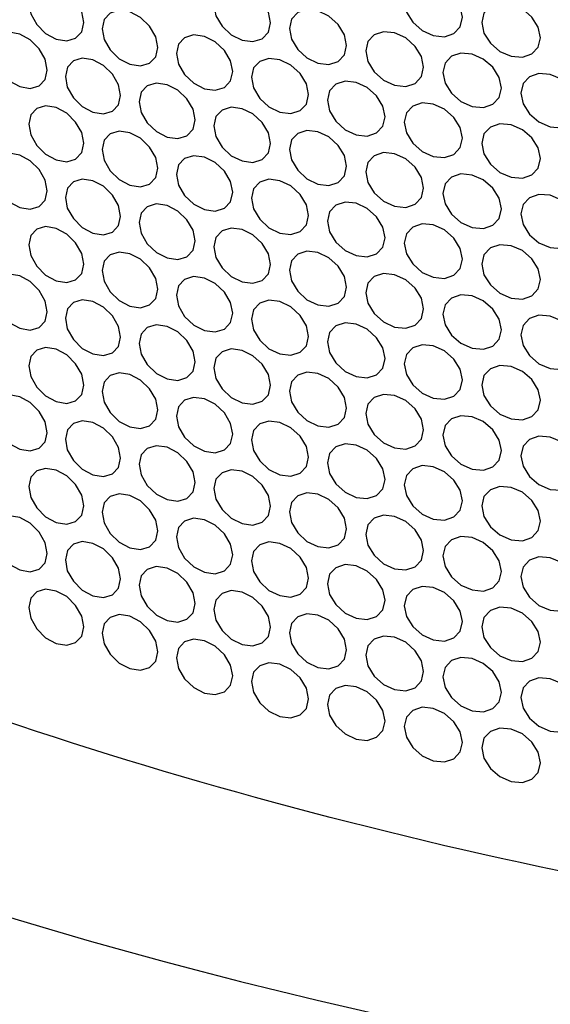
# Model space of a CAD drawing. Units: millimetres. Extents: x 31733 to 33071, y 3639 to 4575.
# Drawn here: x 32829 to 32854, y 4270 to 4316 of the extents above; entities that cross this region are included whole.
import ezdxf

# ---------------------------------------------------------------- set-up
doc = ezdxf.new("R2010")
doc.units = ezdxf.units.MM
doc.layers.add('1', color=7, linetype='Continuous')
doc.layers.add('5', color=251, linetype='Continuous')

msp = doc.modelspace()

# ---------------------------------------------------------------- linework, layer by layer
at = {"layer": '1'}
for centre, major_axis, ratio, start_param, end_param in [((32930.844, 4396.629), (203.589, 25.249), 0.643699, 3.217408, 4.477248), ((32931.194, 4393.591), (207.607, 25.182), 0.642557, 3.219287, 4.479128)]:
    msp.add_ellipse(centre, major_axis=major_axis, ratio=ratio, start_param=start_param, end_param=end_param, dxfattribs=at)
msp.add_open_spline([(32905.744, 4271.051), (32895.207, 4271.182), (32884.814, 4271.899), (32864.589, 4274.453), (32854.757, 4276.29), (32835.908, 4281.01), (32826.891, 4283.893), (32814.145, 4288.93), (32810.026, 4290.727), (32804.06, 4293.59), (32802.107, 4294.573), (32799.234, 4296.087), (32798.285, 4296.598), (32796.876, 4297.375), (32796.409, 4297.636), (32795.711, 4298.03), (32795.48, 4298.161), (32795.133, 4298.359), (32795.017, 4298.425), (32794.844, 4298.525), (32794.787, 4298.558), (32794.671, 4298.624), (32794.615, 4298.657), (32787.092, 4302.999), (32780.251, 4307.741), (32771.052, 4315.406), (32768.163, 4318.052), (32764.108, 4322.147), (32762.803, 4323.533), (32760.916, 4325.641), (32760.299, 4326.349), (32759.391, 4327.417), (32759.092, 4327.775), (32758.647, 4328.313), (32758.499, 4328.492), (32758.279, 4328.762), (32758.206, 4328.852), (32758.097, 4328.987), (32758.06, 4329.032), (32758.006, 4329.1), (32757.987, 4329.122), (32757.96, 4329.156), (32757.951, 4329.167), (32757.933, 4329.19), (32757.924, 4329.201), (32755.493, 4332.221), (32753.316, 4335.265), (32749.427, 4341.398), (32747.716, 4344.487), (32745.48, 4349.133), (32744.789, 4350.683), (32743.993, 4352.623), (32743.837, 4353.011), (32743.646, 4353.496), (32743.608, 4353.593), (32743.561, 4353.714), (32743.552, 4353.738), (32743.54, 4353.769), (32743.538, 4353.775), (32743.534, 4353.784), (32743.533, 4353.787), (32743.531, 4353.791), (32743.531, 4353.793), (32743.526, 4353.804), (32743.523, 4353.812), (32743.507, 4353.855), (32743.493, 4353.889), (32743.427, 4354.061), (32743.373, 4354.202), (32743.1, 4354.923), (32742.868, 4355.552), (32742.149, 4357.595), (32741.634, 4359.166), (32740.61, 4362.733), (32740.101, 4364.729), (32739.641, 4366.94)], degree=3, knots=[0, 0, 0, 0, 0.125, 0.125, 0.25, 0.25, 0.375, 0.375, 0.4375, 0.4375, 0.46875, 0.46875, 0.484375, 0.484375, 0.492188, 0.492188, 0.496094, 0.496094, 0.498047, 0.498047, 0.499023, 0.499023, 0.5, 0.5, 0.625, 0.625, 0.6875, 0.6875, 0.71875, 0.71875, 0.734375, 0.734375, 0.742188, 0.742188, 0.746094, 0.746094, 0.748047, 0.748047, 0.749023, 0.749023, 0.749512, 0.749512, 0.749756, 0.749756, 0.75, 0.75, 0.8125, 0.8125, 0.875, 0.875, 0.90625, 0.90625, 0.914062, 0.914062, 0.916016, 0.916016, 0.916504, 0.916504, 0.916626, 0.916626, 0.916687, 0.916687, 0.916748, 0.916748, 0.916992, 0.916992, 0.917969, 0.917969, 0.921875, 0.921875, 0.9375, 0.9375, 0.96875, 0.96875, 1, 1, 1, 1], dxfattribs=at)
at = {"layer": '5', "flags": 128}
for points in [[(32829.469, 4317.208), (32829.562, 4316.706), (32829.843, 4316.21), (32830.258, 4315.793), (32830.751, 4315.529), (32831.246, 4315.446), (32831.662, 4315.571), (32831.946, 4315.869), (32832.04, 4316.305), (32831.946, 4316.808), (32831.663, 4317.301), (32831.245, 4317.716), (32830.752, 4317.979), (32830.258, 4318.063), (32829.844, 4317.94), (32829.564, 4317.645), (32829.469, 4317.208)], [(32838.131, 4317.118), (32838.226, 4316.618), (32838.516, 4316.131), (32838.945, 4315.726), (32839.452, 4315.478), (32839.962, 4315.409), (32840.391, 4315.546), (32840.683, 4315.854), (32840.78, 4316.292), (32840.682, 4316.793), (32840.391, 4317.277), (32839.961, 4317.68), (32839.453, 4317.927), (32838.944, 4317.996), (32838.517, 4317.861), (32838.229, 4317.557), (32838.131, 4317.118)], [(32847.044, 4317.29), (32847.141, 4316.794), (32847.439, 4316.315), (32847.879, 4315.924), (32848.4, 4315.69), (32848.924, 4315.637), (32849.364, 4315.788), (32849.663, 4316.104), (32849.763, 4316.545), (32849.663, 4317.043), (32849.364, 4317.518), (32848.923, 4317.908), (32848.401, 4318.14), (32847.878, 4318.193), (32847.44, 4318.045), (32847.144, 4317.733), (32847.044, 4317.29)], [(32832.902, 4316.01), (32832.996, 4315.509), (32833.281, 4315.016), (32833.702, 4314.604), (32834.2, 4314.346), (32834.702, 4314.268), (32835.123, 4314.398), (32835.41, 4314.7), (32835.505, 4315.137), (32835.41, 4315.639), (32835.123, 4316.128), (32834.7, 4316.539), (32834.201, 4316.795), (32833.701, 4316.873), (32833.282, 4316.746), (32832.998, 4316.447), (32832.902, 4316.01)], [(32841.668, 4316.023), (32841.764, 4315.525), (32842.057, 4315.041), (32842.49, 4314.642), (32843.003, 4314.399), (32843.519, 4314.337), (32843.952, 4314.479), (32844.247, 4314.79), (32844.345, 4315.23), (32844.247, 4315.729), (32843.953, 4316.21), (32843.517, 4316.607), (32843.004, 4316.849), (32842.489, 4316.911), (32842.058, 4316.771), (32841.766, 4316.464), (32841.668, 4316.023)], [(32850.674, 4316.303), (32850.772, 4315.808), (32851.073, 4315.333), (32851.517, 4314.947), (32852.043, 4314.72), (32852.572, 4314.673), (32853.016, 4314.829), (32853.318, 4315.148), (32853.419, 4315.591), (32853.318, 4316.087), (32853.017, 4316.559), (32852.571, 4316.944), (32852.044, 4317.169), (32851.516, 4317.216), (32851.074, 4317.063), (32850.775, 4316.747), (32850.674, 4316.303)], [(32827.769, 4314.995), (32827.861, 4314.492), (32828.14, 4313.994), (32828.553, 4313.575), (32829.043, 4313.308), (32829.535, 4313.221), (32829.948, 4313.344), (32830.23, 4313.64), (32830.324, 4314.076), (32830.23, 4314.58), (32829.949, 4315.074), (32829.533, 4315.492), (32829.043, 4315.757), (32828.552, 4315.844), (32828.141, 4315.724), (32827.863, 4315.431), (32827.769, 4314.995)], [(32836.378, 4314.852), (32836.473, 4314.352), (32836.761, 4313.863), (32837.187, 4313.456), (32837.691, 4313.204), (32838.198, 4313.133), (32838.625, 4313.267), (32838.915, 4313.573), (32839.012, 4314.011), (32838.915, 4314.512), (32838.625, 4314.998), (32838.197, 4315.403), (32837.692, 4315.654), (32837.186, 4315.726), (32836.762, 4315.593), (32836.475, 4315.291), (32836.378, 4314.852)], [(32845.242, 4314.971), (32845.34, 4314.475), (32845.636, 4313.994), (32846.073, 4313.6), (32846.592, 4313.364), (32847.113, 4313.307), (32847.551, 4313.455), (32847.849, 4313.769), (32847.948, 4314.21), (32847.849, 4314.708), (32847.551, 4315.185), (32847.112, 4315.578), (32846.593, 4315.813), (32846.072, 4315.87), (32845.637, 4315.724), (32845.342, 4315.413), (32845.242, 4314.971)], [(32831.181, 4313.775), (32831.273, 4313.274), (32831.557, 4312.779), (32831.975, 4312.365), (32832.47, 4312.104), (32832.969, 4312.023), (32833.387, 4312.151), (32833.673, 4312.451), (32833.767, 4312.887), (32833.672, 4313.39), (32833.388, 4313.881), (32832.967, 4314.294), (32832.471, 4314.553), (32831.974, 4314.634), (32831.557, 4314.51), (32831.276, 4314.212), (32831.181, 4313.775)], [(32839.894, 4313.737), (32839.99, 4313.238), (32840.282, 4312.752), (32840.712, 4312.35), (32841.223, 4312.105), (32841.736, 4312.039), (32842.166, 4312.179), (32842.46, 4312.488), (32842.558, 4312.927), (32842.46, 4313.427), (32842.167, 4313.909), (32841.734, 4314.31), (32841.224, 4314.554), (32840.711, 4314.62), (32840.283, 4314.482), (32839.993, 4314.177), (32839.894, 4313.737)], [(32848.854, 4313.963), (32848.952, 4313.467), (32849.252, 4312.99), (32849.694, 4312.601), (32850.217, 4312.371), (32850.744, 4312.321), (32851.185, 4312.474), (32851.486, 4312.792), (32851.587, 4313.234), (32851.486, 4313.731), (32851.186, 4314.205), (32850.742, 4314.592), (32850.218, 4314.82), (32849.693, 4314.871), (32849.253, 4314.72), (32848.955, 4314.406), (32848.854, 4313.963)], [(32852.502, 4312.998), (32852.601, 4312.503), (32852.903, 4312.03), (32853.349, 4311.646), (32853.878, 4311.422), (32854.409, 4311.379), (32854.855, 4311.537), (32855.159, 4311.858), (32855.26, 4312.302), (32855.158, 4312.798), (32854.856, 4313.267), (32854.408, 4313.649), (32853.879, 4313.872), (32853.348, 4313.916), (32852.904, 4313.76), (32852.604, 4313.442), (32852.502, 4312.998)], [(32834.635, 4312.597), (32834.729, 4312.097), (32835.016, 4311.606), (32835.439, 4311.196), (32835.941, 4310.941), (32836.445, 4310.867), (32836.869, 4310.999), (32837.157, 4311.303), (32837.253, 4311.74), (32837.157, 4312.242), (32836.869, 4312.729), (32836.444, 4313.137), (32835.942, 4313.391), (32835.438, 4313.466), (32835.017, 4313.336), (32834.732, 4313.035), (32834.635, 4312.597)], [(32843.45, 4312.663), (32843.547, 4312.166), (32843.842, 4311.684), (32844.277, 4311.287), (32844.793, 4311.047), (32845.311, 4310.988), (32845.747, 4311.133), (32846.043, 4311.446), (32846.142, 4311.886), (32846.043, 4312.385), (32845.747, 4312.864), (32845.31, 4313.259), (32844.794, 4313.497), (32844.276, 4313.557), (32843.843, 4313.414), (32843.55, 4313.105), (32843.45, 4312.663)], [(32829.469, 4311.551), (32829.562, 4311.049), (32829.843, 4310.553), (32830.258, 4310.136), (32830.751, 4309.872), (32831.246, 4309.789), (32831.662, 4309.913), (32831.946, 4310.212), (32832.04, 4310.648), (32831.946, 4311.151), (32831.663, 4311.644), (32831.245, 4312.059), (32830.752, 4312.322), (32830.258, 4312.406), (32829.844, 4312.283), (32829.564, 4311.988), (32829.469, 4311.551)], [(32838.131, 4311.46), (32838.226, 4310.961), (32838.516, 4310.474), (32838.945, 4310.069), (32839.452, 4309.821), (32839.962, 4309.752), (32840.391, 4309.889), (32840.683, 4310.196), (32840.78, 4310.635), (32840.682, 4311.136), (32840.391, 4311.62), (32839.961, 4312.023), (32839.453, 4312.27), (32838.944, 4312.339), (32838.517, 4312.204), (32838.229, 4311.9), (32838.131, 4311.46)], [(32847.044, 4311.633), (32847.141, 4311.137), (32847.439, 4310.658), (32847.879, 4310.266), (32848.4, 4310.033), (32848.924, 4309.98), (32849.364, 4310.131), (32849.663, 4310.447), (32849.763, 4310.888), (32849.663, 4311.386), (32849.364, 4311.861), (32848.923, 4312.251), (32848.401, 4312.483), (32847.878, 4312.536), (32847.44, 4312.388), (32847.144, 4312.076), (32847.044, 4311.633)], [(32850.674, 4310.646), (32850.772, 4310.151), (32851.073, 4309.676), (32851.517, 4309.29), (32852.043, 4309.063), (32852.572, 4309.016), (32853.016, 4309.172), (32853.318, 4309.491), (32853.419, 4309.934), (32853.318, 4310.43), (32853.017, 4310.902), (32852.571, 4311.286), (32852.044, 4311.512), (32851.516, 4311.559), (32851.074, 4311.406), (32850.775, 4311.09), (32850.674, 4310.646)], [(32832.902, 4310.352), (32832.996, 4309.852), (32833.281, 4309.359), (32833.702, 4308.947), (32834.2, 4308.689), (32834.702, 4308.611), (32835.123, 4308.741), (32835.41, 4309.043), (32835.505, 4309.48), (32835.41, 4309.982), (32835.123, 4310.471), (32834.7, 4310.882), (32834.201, 4311.138), (32833.701, 4311.216), (32833.282, 4311.089), (32832.998, 4310.79), (32832.902, 4310.352)], [(32841.668, 4310.366), (32841.764, 4309.868), (32842.057, 4309.384), (32842.49, 4308.985), (32843.003, 4308.742), (32843.519, 4308.68), (32843.952, 4308.822), (32844.247, 4309.133), (32844.345, 4309.573), (32844.247, 4310.072), (32843.953, 4310.553), (32843.517, 4310.95), (32843.004, 4311.191), (32842.489, 4311.254), (32842.058, 4311.114), (32841.766, 4310.807), (32841.668, 4310.366)], [(32827.769, 4309.337), (32827.861, 4308.835), (32828.14, 4308.337), (32828.553, 4307.917), (32829.043, 4307.651), (32829.535, 4307.564), (32829.948, 4307.686), (32830.23, 4307.983), (32830.324, 4308.419), (32830.23, 4308.922), (32829.949, 4309.417), (32829.533, 4309.835), (32829.043, 4310.1), (32828.552, 4310.187), (32828.141, 4310.067), (32827.863, 4309.773), (32827.769, 4309.337)], [(32836.378, 4309.195), (32836.473, 4308.695), (32836.761, 4308.206), (32837.187, 4307.799), (32837.691, 4307.547), (32838.198, 4307.476), (32838.625, 4307.61), (32838.915, 4307.916), (32839.012, 4308.354), (32838.915, 4308.855), (32838.625, 4309.341), (32838.197, 4309.746), (32837.692, 4309.996), (32837.186, 4310.068), (32836.762, 4309.936), (32836.475, 4309.634), (32836.378, 4309.195)], [(32845.242, 4309.314), (32845.34, 4308.817), (32845.636, 4308.337), (32846.073, 4307.943), (32846.592, 4307.706), (32847.113, 4307.65), (32847.551, 4307.798), (32847.849, 4308.112), (32847.948, 4308.553), (32847.849, 4309.051), (32847.551, 4309.528), (32847.112, 4309.921), (32846.593, 4310.156), (32846.072, 4310.212), (32845.637, 4310.067), (32845.342, 4309.756), (32845.242, 4309.314)], [(32848.854, 4308.306), (32848.952, 4307.81), (32849.252, 4307.333), (32849.694, 4306.944), (32850.217, 4306.714), (32850.744, 4306.664), (32851.185, 4306.817), (32851.486, 4307.135), (32851.587, 4307.577), (32851.486, 4308.074), (32851.186, 4308.547), (32850.742, 4308.935), (32850.218, 4309.163), (32849.693, 4309.214), (32849.253, 4309.063), (32848.955, 4308.749), (32848.854, 4308.306)], [(32831.181, 4308.118), (32831.273, 4307.617), (32831.557, 4307.122), (32831.975, 4306.707), (32832.47, 4306.447), (32832.969, 4306.366), (32833.387, 4306.493), (32833.673, 4306.794), (32833.767, 4307.23), (32833.672, 4307.733), (32833.388, 4308.224), (32832.967, 4308.637), (32832.471, 4308.896), (32831.974, 4308.977), (32831.557, 4308.852), (32831.276, 4308.555), (32831.181, 4308.118)], [(32839.894, 4308.079), (32839.99, 4307.581), (32840.282, 4307.095), (32840.712, 4306.693), (32841.223, 4306.447), (32841.736, 4306.382), (32842.166, 4306.522), (32842.46, 4306.831), (32842.558, 4307.27), (32842.46, 4307.77), (32842.167, 4308.252), (32841.734, 4308.652), (32841.224, 4308.897), (32840.711, 4308.963), (32840.283, 4308.825), (32839.993, 4308.519), (32839.894, 4308.079)], [(32852.502, 4307.34), (32852.601, 4306.846), (32852.903, 4306.372), (32853.349, 4305.989), (32853.878, 4305.765), (32854.409, 4305.722), (32854.855, 4305.88), (32855.159, 4306.201), (32855.26, 4306.645), (32855.158, 4307.14), (32854.856, 4307.61), (32854.408, 4307.992), (32853.879, 4308.215), (32853.348, 4308.259), (32852.904, 4308.103), (32852.604, 4307.785), (32852.502, 4307.34)], [(32834.635, 4306.94), (32834.729, 4306.44), (32835.016, 4305.948), (32835.439, 4305.539), (32835.941, 4305.284), (32836.445, 4305.21), (32836.869, 4305.342), (32837.157, 4305.645), (32837.253, 4306.083), (32837.157, 4306.585), (32836.869, 4307.072), (32836.444, 4307.48), (32835.942, 4307.733), (32835.438, 4307.809), (32835.017, 4307.679), (32834.732, 4307.378), (32834.635, 4306.94)], [(32843.45, 4307.006), (32843.547, 4306.509), (32843.842, 4306.026), (32844.277, 4305.63), (32844.793, 4305.39), (32845.311, 4305.331), (32845.747, 4305.476), (32846.043, 4305.788), (32846.142, 4306.229), (32846.043, 4306.728), (32845.747, 4307.206), (32845.31, 4307.602), (32844.794, 4307.84), (32844.276, 4307.899), (32843.843, 4307.757), (32843.55, 4307.448), (32843.45, 4307.006)], [(32829.469, 4305.894), (32829.562, 4305.392), (32829.843, 4304.896), (32830.258, 4304.479), (32830.751, 4304.215), (32831.246, 4304.132), (32831.662, 4304.256), (32831.946, 4304.555), (32832.04, 4304.991), (32831.946, 4305.494), (32831.663, 4305.987), (32831.245, 4306.402), (32830.752, 4306.664), (32830.258, 4306.748), (32829.844, 4306.626), (32829.564, 4306.331), (32829.469, 4305.894)], [(32847.044, 4305.976), (32847.141, 4305.48), (32847.439, 4305.001), (32847.879, 4304.609), (32848.4, 4304.376), (32848.924, 4304.323), (32849.364, 4304.473), (32849.663, 4304.789), (32849.763, 4305.231), (32849.663, 4305.728), (32849.364, 4306.204), (32848.923, 4306.594), (32848.401, 4306.825), (32847.878, 4306.879), (32847.44, 4306.731), (32847.144, 4306.418), (32847.044, 4305.976)], [(32838.131, 4305.803), (32838.226, 4305.304), (32838.516, 4304.817), (32838.945, 4304.412), (32839.452, 4304.163), (32839.962, 4304.095), (32840.391, 4304.232), (32840.683, 4304.539), (32840.78, 4304.978), (32840.682, 4305.478), (32840.391, 4305.963), (32839.961, 4306.365), (32839.453, 4306.613), (32838.944, 4306.682), (32838.517, 4306.547), (32838.229, 4306.243), (32838.131, 4305.803)], [(32850.674, 4304.989), (32850.772, 4304.494), (32851.073, 4304.019), (32851.517, 4303.632), (32852.043, 4303.406), (32852.572, 4303.359), (32853.016, 4303.514), (32853.318, 4303.834), (32853.419, 4304.277), (32853.318, 4304.773), (32853.017, 4305.245), (32852.571, 4305.629), (32852.044, 4305.855), (32851.516, 4305.902), (32851.074, 4305.749), (32850.775, 4305.433), (32850.674, 4304.989)], [(32832.902, 4304.695), (32832.996, 4304.194), (32833.281, 4303.702), (32833.702, 4303.289), (32834.2, 4303.032), (32834.702, 4302.954), (32835.123, 4303.084), (32835.41, 4303.386), (32835.505, 4303.823), (32835.41, 4304.325), (32835.123, 4304.814), (32834.7, 4305.225), (32834.201, 4305.481), (32833.701, 4305.559), (32833.282, 4305.432), (32832.998, 4305.133), (32832.902, 4304.695)], [(32841.668, 4304.709), (32841.764, 4304.211), (32842.057, 4303.727), (32842.49, 4303.327), (32843.003, 4303.085), (32843.519, 4303.023), (32843.952, 4303.165), (32844.247, 4303.476), (32844.345, 4303.916), (32844.247, 4304.415), (32843.953, 4304.895), (32843.517, 4305.293), (32843.004, 4305.534), (32842.489, 4305.597), (32842.058, 4305.457), (32841.766, 4305.15), (32841.668, 4304.709)], [(32827.769, 4303.68), (32827.861, 4303.178), (32828.14, 4302.68), (32828.553, 4302.26), (32829.043, 4301.994), (32829.535, 4301.907), (32829.948, 4302.029), (32830.23, 4302.326), (32830.324, 4302.761), (32830.23, 4303.265), (32829.949, 4303.76), (32829.533, 4304.178), (32829.043, 4304.443), (32828.552, 4304.53), (32828.141, 4304.41), (32827.863, 4304.116), (32827.769, 4303.68)], [(32845.242, 4303.657), (32845.34, 4303.16), (32845.636, 4302.68), (32846.073, 4302.286), (32846.592, 4302.049), (32847.113, 4301.993), (32847.551, 4302.141), (32847.849, 4302.455), (32847.948, 4302.896), (32847.849, 4303.394), (32847.551, 4303.871), (32847.112, 4304.264), (32846.593, 4304.499), (32846.072, 4304.555), (32845.637, 4304.41), (32845.342, 4304.099), (32845.242, 4303.657)], [(32836.378, 4303.538), (32836.473, 4303.038), (32836.761, 4302.549), (32837.187, 4302.142), (32837.691, 4301.89), (32838.198, 4301.818), (32838.625, 4301.953), (32838.915, 4302.258), (32839.012, 4302.697), (32838.915, 4303.198), (32838.625, 4303.683), (32838.197, 4304.089), (32837.692, 4304.339), (32837.186, 4304.411), (32836.762, 4304.279), (32836.475, 4303.977), (32836.378, 4303.538)], [(32848.854, 4302.648), (32848.952, 4302.153), (32849.252, 4301.676), (32849.694, 4301.287), (32850.217, 4301.057), (32850.744, 4301.007), (32851.185, 4301.16), (32851.486, 4301.478), (32851.587, 4301.92), (32851.486, 4302.417), (32851.186, 4302.89), (32850.742, 4303.277), (32850.218, 4303.506), (32849.693, 4303.557), (32849.253, 4303.406), (32848.955, 4303.091), (32848.854, 4302.648)], [(32831.181, 4302.461), (32831.273, 4301.96), (32831.557, 4301.465), (32831.975, 4301.05), (32832.47, 4300.79), (32832.969, 4300.709), (32833.387, 4300.836), (32833.673, 4301.136), (32833.767, 4301.573), (32833.672, 4302.076), (32833.388, 4302.567), (32832.967, 4302.98), (32832.471, 4303.239), (32831.974, 4303.32), (32831.557, 4303.195), (32831.276, 4302.898), (32831.181, 4302.461)], [(32839.894, 4302.422), (32839.99, 4301.924), (32840.282, 4301.438), (32840.712, 4301.036), (32841.223, 4300.79), (32841.736, 4300.725), (32842.166, 4300.865), (32842.46, 4301.174), (32842.558, 4301.613), (32842.46, 4302.113), (32842.167, 4302.595), (32841.734, 4302.995), (32841.224, 4303.24), (32840.711, 4303.306), (32840.283, 4303.168), (32839.993, 4302.862), (32839.894, 4302.422)], [(32852.502, 4301.683), (32852.601, 4301.189), (32852.903, 4300.715), (32853.349, 4300.332), (32853.878, 4300.108), (32854.409, 4300.064), (32854.855, 4300.223), (32855.159, 4300.544), (32855.26, 4300.988), (32855.158, 4301.483), (32854.856, 4301.953), (32854.408, 4302.335), (32853.879, 4302.557), (32853.348, 4302.601), (32852.904, 4302.446), (32852.604, 4302.128), (32852.502, 4301.683)], [(32834.635, 4301.283), (32834.729, 4300.782), (32835.016, 4300.291), (32835.439, 4299.882), (32835.941, 4299.627), (32836.445, 4299.552), (32836.869, 4299.685), (32837.157, 4299.988), (32837.253, 4300.426), (32837.157, 4300.927), (32836.869, 4301.415), (32836.444, 4301.823), (32835.942, 4302.076), (32835.438, 4302.151), (32835.017, 4302.022), (32834.732, 4301.721), (32834.635, 4301.283)], [(32843.45, 4301.349), (32843.547, 4300.852), (32843.842, 4300.369), (32844.277, 4299.973), (32844.793, 4299.733), (32845.311, 4299.674), (32845.747, 4299.819), (32846.043, 4300.131), (32846.142, 4300.572), (32846.043, 4301.07), (32845.747, 4301.549), (32845.31, 4301.944), (32844.794, 4302.182), (32844.276, 4302.242), (32843.843, 4302.1), (32843.55, 4301.79), (32843.45, 4301.349)], [(32847.044, 4300.319), (32847.141, 4299.823), (32847.439, 4299.344), (32847.879, 4298.952), (32848.4, 4298.719), (32848.924, 4298.666), (32849.364, 4298.816), (32849.663, 4299.132), (32849.763, 4299.574), (32849.663, 4300.071), (32849.364, 4300.547), (32848.923, 4300.936), (32848.401, 4301.168), (32847.878, 4301.222), (32847.44, 4301.074), (32847.144, 4300.761), (32847.044, 4300.319)], [(32829.469, 4300.237), (32829.562, 4299.735), (32829.843, 4299.239), (32830.258, 4298.822), (32830.751, 4298.558), (32831.246, 4298.474), (32831.662, 4298.599), (32831.946, 4298.897), (32832.04, 4299.333), (32831.946, 4299.837), (32831.663, 4300.329), (32831.245, 4300.745), (32830.752, 4301.007), (32830.258, 4301.091), (32829.844, 4300.969), (32829.564, 4300.674), (32829.469, 4300.237)], [(32838.131, 4300.146), (32838.226, 4299.647), (32838.516, 4299.159), (32838.945, 4298.755), (32839.452, 4298.506), (32839.962, 4298.438), (32840.391, 4298.575), (32840.683, 4298.882), (32840.78, 4299.321), (32840.682, 4299.821), (32840.391, 4300.305), (32839.961, 4300.708), (32839.453, 4300.956), (32838.944, 4301.025), (32838.517, 4300.89), (32838.229, 4300.586), (32838.131, 4300.146)], [(32832.902, 4299.038), (32832.996, 4298.537), (32833.281, 4298.044), (32833.702, 4297.632), (32834.2, 4297.375), (32834.702, 4297.297), (32835.123, 4297.427), (32835.41, 4297.729), (32835.505, 4298.166), (32835.41, 4298.668), (32835.123, 4299.157), (32834.7, 4299.568), (32834.201, 4299.824), (32833.701, 4299.902), (32833.282, 4299.775), (32832.998, 4299.476), (32832.902, 4299.038)], [(32841.668, 4299.052), (32841.764, 4298.554), (32842.057, 4298.07), (32842.49, 4297.67), (32843.003, 4297.428), (32843.519, 4297.365), (32843.952, 4297.508), (32844.247, 4297.818), (32844.345, 4298.258), (32844.247, 4298.758), (32843.953, 4299.238), (32843.517, 4299.636), (32843.004, 4299.877), (32842.489, 4299.94), (32842.058, 4299.8), (32841.766, 4299.492), (32841.668, 4299.052)], [(32850.674, 4299.332), (32850.772, 4298.837), (32851.073, 4298.361), (32851.517, 4297.975), (32852.043, 4297.748), (32852.572, 4297.702), (32853.016, 4297.857), (32853.318, 4298.177), (32853.419, 4298.62), (32853.318, 4299.116), (32853.017, 4299.588), (32852.571, 4299.972), (32852.044, 4300.198), (32851.516, 4300.245), (32851.074, 4300.092), (32850.775, 4299.775), (32850.674, 4299.332)], [(32845.242, 4298), (32845.34, 4297.503), (32845.636, 4297.023), (32846.073, 4296.628), (32846.592, 4296.392), (32847.113, 4296.336), (32847.551, 4296.484), (32847.849, 4296.798), (32847.948, 4297.239), (32847.849, 4297.737), (32847.551, 4298.214), (32847.112, 4298.606), (32846.593, 4298.841), (32846.072, 4298.898), (32845.637, 4298.753), (32845.342, 4298.442), (32845.242, 4298)], [(32827.769, 4298.023), (32827.861, 4297.521), (32828.14, 4297.023), (32828.553, 4296.603), (32829.043, 4296.337), (32829.535, 4296.25), (32829.948, 4296.372), (32830.23, 4296.669), (32830.324, 4297.104), (32830.23, 4297.608), (32829.949, 4298.102), (32829.533, 4298.521), (32829.043, 4298.786), (32828.552, 4298.873), (32828.141, 4298.753), (32827.863, 4298.459), (32827.769, 4298.023)], [(32836.378, 4297.881), (32836.473, 4297.381), (32836.761, 4296.892), (32837.187, 4296.484), (32837.691, 4296.233), (32838.198, 4296.161), (32838.625, 4296.296), (32838.915, 4296.601), (32839.012, 4297.04), (32838.915, 4297.54), (32838.625, 4298.026), (32838.197, 4298.432), (32837.692, 4298.682), (32837.186, 4298.754), (32836.762, 4298.622), (32836.475, 4298.32), (32836.378, 4297.881)], [(32831.181, 4296.804), (32831.273, 4296.302), (32831.557, 4295.808), (32831.975, 4295.393), (32832.47, 4295.133), (32832.969, 4295.052), (32833.387, 4295.179), (32833.673, 4295.479), (32833.767, 4295.916), (32833.672, 4296.418), (32833.388, 4296.909), (32832.967, 4297.322), (32832.471, 4297.582), (32831.974, 4297.663), (32831.557, 4297.538), (32831.276, 4297.241), (32831.181, 4296.804)], [(32839.894, 4296.765), (32839.99, 4296.266), (32840.282, 4295.781), (32840.712, 4295.379), (32841.223, 4295.133), (32841.736, 4295.068), (32842.166, 4295.207), (32842.46, 4295.516), (32842.558, 4295.956), (32842.46, 4296.455), (32842.167, 4296.938), (32841.734, 4297.338), (32841.224, 4297.582), (32840.711, 4297.648), (32840.283, 4297.511), (32839.993, 4297.205), (32839.894, 4296.765)], [(32848.854, 4296.991), (32848.952, 4296.496), (32849.252, 4296.019), (32849.694, 4295.63), (32850.217, 4295.4), (32850.744, 4295.35), (32851.185, 4295.503), (32851.486, 4295.82), (32851.587, 4296.263), (32851.486, 4296.76), (32851.186, 4297.233), (32850.742, 4297.62), (32850.218, 4297.849), (32849.693, 4297.899), (32849.253, 4297.749), (32848.955, 4297.434), (32848.854, 4296.991)], [(32843.45, 4295.692), (32843.547, 4295.194), (32843.842, 4294.712), (32844.277, 4294.315), (32844.793, 4294.076), (32845.311, 4294.017), (32845.747, 4294.162), (32846.043, 4294.474), (32846.142, 4294.915), (32846.043, 4295.413), (32845.747, 4295.892), (32845.31, 4296.287), (32844.794, 4296.525), (32844.276, 4296.585), (32843.843, 4296.442), (32843.55, 4296.133), (32843.45, 4295.692)], [(32852.502, 4296.026), (32852.601, 4295.532), (32852.903, 4295.058), (32853.349, 4294.675), (32853.878, 4294.451), (32854.409, 4294.407), (32854.855, 4294.566), (32855.159, 4294.887), (32855.26, 4295.331), (32855.158, 4295.826), (32854.856, 4296.296), (32854.408, 4296.678), (32853.879, 4296.9), (32853.348, 4296.944), (32852.904, 4296.788), (32852.604, 4296.47), (32852.502, 4296.026)], [(32834.635, 4295.626), (32834.729, 4295.125), (32835.016, 4294.634), (32835.439, 4294.225), (32835.941, 4293.97), (32836.445, 4293.895), (32836.869, 4294.027), (32837.157, 4294.331), (32837.253, 4294.769), (32837.157, 4295.27), (32836.869, 4295.758), (32836.444, 4296.166), (32835.942, 4296.419), (32835.438, 4296.494), (32835.017, 4296.364), (32834.732, 4296.064), (32834.635, 4295.626)], [(32829.469, 4294.58), (32829.562, 4294.078), (32829.843, 4293.582), (32830.258, 4293.164), (32830.751, 4292.901), (32831.246, 4292.817), (32831.662, 4292.942), (32831.946, 4293.24), (32832.04, 4293.676), (32831.946, 4294.179), (32831.663, 4294.672), (32831.245, 4295.088), (32830.752, 4295.35), (32830.258, 4295.434), (32829.844, 4295.312), (32829.564, 4295.016), (32829.469, 4294.58)], [(32838.131, 4294.489), (32838.226, 4293.99), (32838.516, 4293.502), (32838.945, 4293.098), (32839.452, 4292.849), (32839.962, 4292.781), (32840.391, 4292.918), (32840.683, 4293.225), (32840.78, 4293.664), (32840.682, 4294.164), (32840.391, 4294.648), (32839.961, 4295.051), (32839.453, 4295.298), (32838.944, 4295.367), (32838.517, 4295.232), (32838.229, 4294.928), (32838.131, 4294.489)], [(32847.044, 4294.662), (32847.141, 4294.165), (32847.439, 4293.687), (32847.879, 4293.295), (32848.4, 4293.062), (32848.924, 4293.009), (32849.364, 4293.159), (32849.663, 4293.475), (32849.763, 4293.917), (32849.663, 4294.414), (32849.364, 4294.889), (32848.923, 4295.279), (32848.401, 4295.511), (32847.878, 4295.565), (32847.44, 4295.417), (32847.144, 4295.104), (32847.044, 4294.662)], [(32841.668, 4293.395), (32841.764, 4292.897), (32842.057, 4292.412), (32842.49, 4292.013), (32843.003, 4291.771), (32843.519, 4291.708), (32843.952, 4291.851), (32844.247, 4292.161), (32844.345, 4292.601), (32844.247, 4293.1), (32843.953, 4293.581), (32843.517, 4293.979), (32843.004, 4294.22), (32842.489, 4294.283), (32842.058, 4294.143), (32841.766, 4293.835), (32841.668, 4293.395)], [(32850.674, 4293.675), (32850.772, 4293.18), (32851.073, 4292.704), (32851.517, 4292.318), (32852.043, 4292.091), (32852.572, 4292.044), (32853.016, 4292.2), (32853.318, 4292.52), (32853.419, 4292.963), (32853.318, 4293.459), (32853.017, 4293.93), (32852.571, 4294.315), (32852.044, 4294.54), (32851.516, 4294.588), (32851.074, 4294.435), (32850.775, 4294.118), (32850.674, 4293.675)], [(32832.902, 4293.381), (32832.996, 4292.88), (32833.281, 4292.387), (32833.702, 4291.975), (32834.2, 4291.717), (32834.702, 4291.64), (32835.123, 4291.769), (32835.41, 4292.071), (32835.505, 4292.508), (32835.41, 4293.01), (32835.123, 4293.5), (32834.7, 4293.91), (32834.201, 4294.167), (32833.701, 4294.245), (32833.282, 4294.117), (32832.998, 4293.819), (32832.902, 4293.381)], [(32827.769, 4292.366), (32827.861, 4291.863), (32828.14, 4291.366), (32828.553, 4290.946), (32829.043, 4290.679), (32829.535, 4290.593), (32829.948, 4290.715), (32830.23, 4291.012), (32830.324, 4291.447), (32830.23, 4291.951), (32829.949, 4292.445), (32829.533, 4292.863), (32829.043, 4293.129), (32828.552, 4293.216), (32828.141, 4293.096), (32827.863, 4292.802), (32827.769, 4292.366)], [(32836.378, 4292.223), (32836.473, 4291.724), (32836.761, 4291.234), (32837.187, 4290.827), (32837.691, 4290.576), (32838.198, 4290.504), (32838.625, 4290.639), (32838.915, 4290.944), (32839.012, 4291.382), (32838.915, 4291.883), (32838.625, 4292.369), (32838.197, 4292.775), (32837.692, 4293.025), (32837.186, 4293.097), (32836.762, 4292.965), (32836.475, 4292.662), (32836.378, 4292.223)], [(32845.242, 4292.343), (32845.34, 4291.846), (32845.636, 4291.365), (32846.073, 4290.971), (32846.592, 4290.735), (32847.113, 4290.679), (32847.551, 4290.826), (32847.849, 4291.141), (32847.948, 4291.582), (32847.849, 4292.08), (32847.551, 4292.557), (32847.112, 4292.949), (32846.593, 4293.184), (32846.072, 4293.241), (32845.637, 4293.096), (32845.342, 4292.785), (32845.242, 4292.343)], [(32831.181, 4291.147), (32831.273, 4290.645), (32831.557, 4290.151), (32831.975, 4289.736), (32832.47, 4289.475), (32832.969, 4289.395), (32833.387, 4289.522), (32833.673, 4289.822), (32833.767, 4290.259), (32833.672, 4290.761), (32833.388, 4291.252), (32832.967, 4291.665), (32832.471, 4291.925), (32831.974, 4292.006), (32831.557, 4291.881), (32831.276, 4291.584), (32831.181, 4291.147)], [(32839.894, 4291.108), (32839.99, 4290.609), (32840.282, 4290.123), (32840.712, 4289.721), (32841.223, 4289.476), (32841.736, 4289.41), (32842.166, 4289.55), (32842.46, 4289.859), (32842.558, 4290.299), (32842.46, 4290.798), (32842.167, 4291.281), (32841.734, 4291.681), (32841.224, 4291.925), (32840.711, 4291.991), (32840.283, 4291.854), (32839.993, 4291.548), (32839.894, 4291.108)], [(32848.854, 4291.334), (32848.952, 4290.838), (32849.252, 4290.361), (32849.694, 4289.973), (32850.217, 4289.742), (32850.744, 4289.693), (32851.185, 4289.846), (32851.486, 4290.163), (32851.587, 4290.606), (32851.486, 4291.102), (32851.186, 4291.576), (32850.742, 4291.963), (32850.218, 4292.192), (32849.693, 4292.242), (32849.253, 4292.092), (32848.955, 4291.777), (32848.854, 4291.334)], [(32852.502, 4290.369), (32852.601, 4289.874), (32852.903, 4289.401), (32853.349, 4289.017), (32853.878, 4288.794), (32854.409, 4288.75), (32854.855, 4288.908), (32855.159, 4289.23), (32855.26, 4289.673), (32855.158, 4290.169), (32854.856, 4290.639), (32854.408, 4291.021), (32853.879, 4291.243), (32853.348, 4291.287), (32852.904, 4291.131), (32852.604, 4290.813), (32852.502, 4290.369)], [(32834.635, 4289.968), (32834.729, 4289.468), (32835.016, 4288.977), (32835.439, 4288.567), (32835.941, 4288.313), (32836.445, 4288.238), (32836.869, 4288.37), (32837.157, 4288.674), (32837.253, 4289.112), (32837.157, 4289.613), (32836.869, 4290.101), (32836.444, 4290.509), (32835.942, 4290.762), (32835.438, 4290.837), (32835.017, 4290.707), (32834.732, 4290.407), (32834.635, 4289.968)], [(32843.45, 4290.035), (32843.547, 4289.537), (32843.842, 4289.055), (32844.277, 4288.658), (32844.793, 4288.419), (32845.311, 4288.36), (32845.747, 4288.505), (32846.043, 4288.817), (32846.142, 4289.258), (32846.043, 4289.756), (32845.747, 4290.235), (32845.31, 4290.63), (32844.794, 4290.868), (32844.276, 4290.928), (32843.843, 4290.785), (32843.55, 4290.476), (32843.45, 4290.035)], [(32829.469, 4288.923), (32829.562, 4288.421), (32829.843, 4287.924), (32830.258, 4287.507), (32830.751, 4287.244), (32831.246, 4287.16), (32831.662, 4287.285), (32831.946, 4287.583), (32832.04, 4288.019), (32831.946, 4288.522), (32831.663, 4289.015), (32831.245, 4289.431), (32830.752, 4289.693), (32830.258, 4289.777), (32829.844, 4289.655), (32829.564, 4289.359), (32829.469, 4288.923)], [(32838.131, 4288.832), (32838.226, 4288.333), (32838.516, 4287.845), (32838.945, 4287.441), (32839.452, 4287.192), (32839.962, 4287.123), (32840.391, 4287.261), (32840.683, 4287.568), (32840.78, 4288.007), (32840.682, 4288.507), (32840.391, 4288.991), (32839.961, 4289.394), (32839.453, 4289.641), (32838.944, 4289.71), (32838.517, 4289.575), (32838.229, 4289.271), (32838.131, 4288.832)], [(32847.044, 4289.004), (32847.141, 4288.508), (32847.439, 4288.029), (32847.879, 4287.638), (32848.4, 4287.405), (32848.924, 4287.352), (32849.364, 4287.502), (32849.663, 4287.818), (32849.763, 4288.26), (32849.663, 4288.757), (32849.364, 4289.232), (32848.923, 4289.622), (32848.401, 4289.854), (32847.878, 4289.908), (32847.44, 4289.76), (32847.144, 4289.447), (32847.044, 4289.004)], [(32850.674, 4288.017), (32850.772, 4287.522), (32851.073, 4287.047), (32851.517, 4286.661), (32852.043, 4286.434), (32852.572, 4286.387), (32853.016, 4286.543), (32853.318, 4286.862), (32853.419, 4287.305), (32853.318, 4287.802), (32853.017, 4288.273), (32852.571, 4288.658), (32852.044, 4288.883), (32851.516, 4288.931), (32851.074, 4288.777), (32850.775, 4288.461), (32850.674, 4288.017)], [(32832.902, 4287.724), (32832.996, 4287.223), (32833.281, 4286.73), (32833.702, 4286.318), (32834.2, 4286.06), (32834.702, 4285.983), (32835.123, 4286.112), (32835.41, 4286.414), (32835.505, 4286.851), (32835.41, 4287.353), (32835.123, 4287.843), (32834.7, 4288.253), (32834.201, 4288.51), (32833.701, 4288.588), (32833.282, 4288.46), (32832.998, 4288.161), (32832.902, 4287.724)], [(32841.668, 4287.737), (32841.764, 4287.239), (32842.057, 4286.755), (32842.49, 4286.356), (32843.003, 4286.113), (32843.519, 4286.051), (32843.952, 4286.194), (32844.247, 4286.504), (32844.345, 4286.944), (32844.247, 4287.443), (32843.953, 4287.924), (32843.517, 4288.322), (32843.004, 4288.563), (32842.489, 4288.626), (32842.058, 4288.486), (32841.766, 4288.178), (32841.668, 4287.737)], [(32836.378, 4286.566), (32836.473, 4286.067), (32836.761, 4285.577), (32837.187, 4285.17), (32837.691, 4284.918), (32838.198, 4284.847), (32838.625, 4284.982), (32838.915, 4285.287), (32839.012, 4285.725), (32838.915, 4286.226), (32838.625, 4286.712), (32838.197, 4287.117), (32837.692, 4287.368), (32837.186, 4287.44), (32836.762, 4287.307), (32836.475, 4287.005), (32836.378, 4286.566)], [(32845.242, 4286.686), (32845.34, 4286.189), (32845.636, 4285.708), (32846.073, 4285.314), (32846.592, 4285.078), (32847.113, 4285.022), (32847.551, 4285.169), (32847.849, 4285.483), (32847.948, 4285.925), (32847.849, 4286.423), (32847.551, 4286.9), (32847.112, 4287.292), (32846.593, 4287.527), (32846.072, 4287.584), (32845.637, 4287.438), (32845.342, 4287.128), (32845.242, 4286.686)], [(32848.854, 4285.677), (32848.952, 4285.181), (32849.252, 4284.704), (32849.694, 4284.315), (32850.217, 4284.085), (32850.744, 4284.035), (32851.185, 4284.188), (32851.486, 4284.506), (32851.587, 4284.949), (32851.486, 4285.445), (32851.186, 4285.919), (32850.742, 4286.306), (32850.218, 4286.535), (32849.693, 4286.585), (32849.253, 4286.434), (32848.955, 4286.12), (32848.854, 4285.677)], [(32839.894, 4285.451), (32839.99, 4284.952), (32840.282, 4284.466), (32840.712, 4284.064), (32841.223, 4283.819), (32841.736, 4283.753), (32842.166, 4283.893), (32842.46, 4284.202), (32842.558, 4284.641), (32842.46, 4285.141), (32842.167, 4285.624), (32841.734, 4286.024), (32841.224, 4286.268), (32840.711, 4286.334), (32840.283, 4286.196), (32839.993, 4285.891), (32839.894, 4285.451)], [(32852.502, 4284.712), (32852.601, 4284.217), (32852.903, 4283.744), (32853.349, 4283.36), (32853.878, 4283.137), (32854.409, 4283.093), (32854.855, 4283.251), (32855.159, 4283.573), (32855.26, 4284.016), (32855.158, 4284.512), (32854.856, 4284.982), (32854.408, 4285.363), (32853.879, 4285.586), (32853.348, 4285.63), (32852.904, 4285.474), (32852.604, 4285.156), (32852.502, 4284.712)], [(32843.45, 4284.378), (32843.547, 4283.88), (32843.842, 4283.398), (32844.277, 4283.001), (32844.793, 4282.762), (32845.311, 4282.702), (32845.747, 4282.847), (32846.043, 4283.16), (32846.142, 4283.6), (32846.043, 4284.099), (32845.747, 4284.578), (32845.31, 4284.973), (32844.794, 4285.211), (32844.276, 4285.271), (32843.843, 4285.128), (32843.55, 4284.819), (32843.45, 4284.378)], [(32847.044, 4283.347), (32847.141, 4282.851), (32847.439, 4282.372), (32847.879, 4281.981), (32848.4, 4281.748), (32848.924, 4281.694), (32849.364, 4281.845), (32849.663, 4282.161), (32849.763, 4282.603), (32849.663, 4283.1), (32849.364, 4283.575), (32848.923, 4283.965), (32848.401, 4284.197), (32847.878, 4284.25), (32847.44, 4284.102), (32847.144, 4283.79), (32847.044, 4283.347)], [(32850.674, 4282.36), (32850.772, 4281.865), (32851.073, 4281.39), (32851.517, 4281.004), (32852.043, 4280.777), (32852.572, 4280.73), (32853.016, 4280.886), (32853.318, 4281.205), (32853.419, 4281.648), (32853.318, 4282.144), (32853.017, 4282.616), (32852.571, 4283.001), (32852.044, 4283.226), (32851.516, 4283.273), (32851.074, 4283.12), (32850.775, 4282.804), (32850.674, 4282.36)]]:
    msp.add_lwpolyline(points, dxfattribs=at)

doc.saveas('drawing.dxf')
